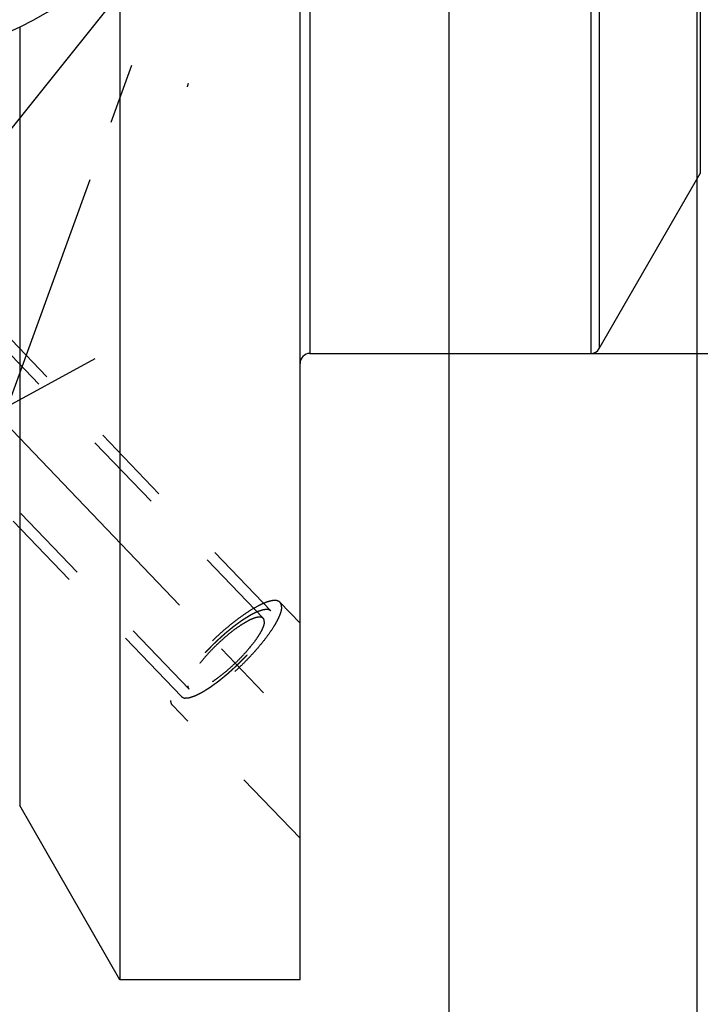
# Model space of a CAD drawing. Units: millimetres. Extents: x 0 to 594, y 0 to 420.
# Drawn here: x 351 to 379, y 197 to 237 of the extents above; entities that cross this region are included whole.
import ezdxf
from ezdxf.enums import TextEntityAlignment as Align

# ---------------------------------------------------------------- set-up
doc = ezdxf.new("R2010")
doc.units = ezdxf.units.MM
doc.header["$LTSCALE"] = 32.67
doc.linetypes.add('CENTER', pattern=[0.6, 0.375, -0.075, 0.075, -0.075])
doc.linetypes.add('HIDDEN', pattern=[0.2, 0.1, -0.1])
doc.layers.get('0').update_dxf_attribs({"linetype": 'CONTINUOUS'})
for name, color, linetype in [('30526910_AXIS', 7, 'CONTINUOUS'), ('30526910_CL', 7, 'CONTINUOUS'), ('30526910_HL', 7, 'CONTINUOUS'), ('389006-000-00-ED1_CL', 7, 'CONTINUOUS'), ('389006-000-00-ED1_HATCH', 7, 'CONTINUOUS')]:
    doc.layers.add(name, color=color, linetype=linetype)
doc.styles.get("Standard").update_dxf_attribs({"font": 'TXT.SHX', "width": 0.7})
doc.styles.add('TEXTSTYLE_3', font='gdt', dxfattribs={"width": 0.7})
doc.dimstyles.new('DIMSTYLE_1', dxfattribs={"dimtxt": 3.5, "dimasz": 3.5, "dimexe": 0.18, "dimexo": 0.0625, "dimgap": 0.09, "dimtad": 1, "dimdec": 3, "dimdsep": 46, "dimtxsty": 'STANDARD', "dimblk": '_FILLED', "dimblk1": '_FILLED', "dimblk2": '_FILLED', "dimcen": 0.09, "dimclrt": 2, "dimadec": 0, "dimazin": 0, "dimtp": 0.15, "dimtm": 0.15, "dimtfac": 1, "dimtdec": 3, "dimtofl": 0, "dimtmove": 0, "dimatfit": 3, "dimldrblk": '_FILLED', "dimfxl": 1, "dimtolj": 1, "dimarcsym": 0})
doc.dimstyles.new('DIMSTYLE_2', dxfattribs={"dimtxt": 3.5, "dimasz": 3.5, "dimexe": 0.18, "dimexo": 0.0625, "dimgap": 0.09, "dimtad": 1, "dimdec": 3, "dimdsep": 46, "dimtxsty": 'STANDARD', "dimblk": '_FILLED', "dimblk1": '_FILLED', "dimblk2": '_FILLED', "dimcen": 0.09, "dimclrt": 2, "dimadec": 0, "dimazin": 0, "dimtp": 0.1, "dimtm": 0.1, "dimtfac": 1, "dimtdec": 3, "dimtofl": 0, "dimtmove": 0, "dimatfit": 3, "dimldrblk": '_FILLED', "dimfxl": 1, "dimtolj": 1, "dimarcsym": 0})
doc.dimstyles.get("Standard").update_dxf_attribs({"dimtxt": 3.5, "dimasz": 3.5, "dimexe": 0.18, "dimexo": 0.0625, "dimgap": 0.09, "dimtad": 1, "dimdec": 3, "dimdsep": 46, "dimtxsty": 'STANDARD', "dimblk": '_FILLED', "dimblk1": '_FILLED', "dimblk2": '_FILLED', "dimcen": 0.09, "dimclrt": 2, "dimadec": 0, "dimazin": 0, "dimtol": 1, "dimtp": 0.005, "dimtm": 0.005, "dimtfac": 1, "dimtdec": 3, "dimtofl": 0, "dimtmove": 0, "dimatfit": 3, "dimldrblk": '_FILLED', "dimfxl": 1, "dimtolj": 1, "dimarcsym": 0})

# ---------------------------------------------------------------- blocks, each defined once
blk = doc.blocks.new('_FILLED')
at = {"color": 0, "linetype": 'BYBLOCK'}
blk.add_solid([(0, 0), (-1, 0.125), (-1, -0.125)], dxfattribs=at)
blk = doc.blocks.new('*D0')
at = {"color": 3, "linetype": 'CONTINUOUS'}
for p, q in [((368.667, 247.959), (368.667, 176.459)), ((414.667, 247.959), (414.667, 176.459)), ((368.667, 177.959), (391.667, 177.959)), ((414.667, 177.959), (391.667, 177.959))]:
    blk.add_line(p, q, dxfattribs=at)
at = {"color": 3, "linetype": 'CONTINUOUS', "xscale": 3.5, "yscale": 3.5, "zscale": 3.5, "rotation": 180}
blk.add_blockref('_FILLED', (368.667, 177.959), dxfattribs=at)
at = {"color": 3, "linetype": 'CONTINUOUS', "xscale": 3.5, "yscale": 3.5, "zscale": 3.5}
blk.add_blockref('_FILLED', (414.667, 177.959), dxfattribs=at)
at = {"color": 2, "linetype": 'CONTINUOUS', "width": 0.785714}
blk.add_text('46', height=3.5, dxfattribs=at).set_placement((391.667, 178.834), align=Align.CENTER)
blk = doc.blocks.new('*D1')
at = {"color": 3, "linetype": 'CONTINUOUS'}
for p, q in [((368.667, 247.959), (368.667, 186.459)), ((378.667, 247.959), (378.667, 186.459)), ((373.667, 187.959), (337.167, 187.959)), ((368.667, 187.959), (373.667, 187.959)), ((378.667, 187.959), (373.667, 187.959))]:
    blk.add_line(p, q, dxfattribs=at)
at = {"color": 3, "linetype": 'CONTINUOUS', "xscale": 3.5, "yscale": 3.5, "zscale": 3.5, "rotation": 180}
blk.add_blockref('_FILLED', (368.667, 187.959), dxfattribs=at)
at = {"color": 3, "linetype": 'CONTINUOUS', "xscale": 3.5, "yscale": 3.5, "zscale": 3.5}
blk.add_blockref('_FILLED', (378.667, 187.959), dxfattribs=at)
at = {"color": 2, "linetype": 'CONTINUOUS'}
for s, width, p in [('10', 0.678571, (368.084, 188.834)), ('VERSTELLWEG', 0.80303, (368.084, 182.709))]:
    blk.add_text(s, height=3.5, dxfattribs=dict(at, width=width)).set_placement(p, align=Align.RIGHT)
blk = doc.blocks.new('*D11')
at = {"color": 3, "linetype": 'CONTINUOUS'}
for p, q in [((374.384, 272.709), (491.167, 272.709)), ((489.667, 272.709), (489.667, 247.959)), ((489.667, 223.209), (489.667, 247.959)), ((374.384, 223.209), (491.167, 223.209))]:
    blk.add_line(p, q, dxfattribs=at)
at = {"color": 3, "linetype": 'CONTINUOUS', "xscale": 3.5, "yscale": 3.5, "zscale": 3.5}
for p, rotation in [((489.667, 272.709), 90), ((489.667, 223.209), 270)]:
    blk.add_blockref('_FILLED', p, dxfattribs=dict(at, rotation=rotation))
at = {"color": 2, "linetype": 'CONTINUOUS', "width": 0.714286}
blk.add_text('49.5', height=3.5, rotation=90, dxfattribs=at).set_placement((488.792, 250.292), align=Align.CENTER)
at = {"color": 2, "linetype": 'CONTINUOUS', "style": 'TEXTSTYLE_3'}
blk.add_text('n', height=3.5, rotation=90, dxfattribs=at).set_placement((488.792, 242.959), align=Align.CENTER)
blk = doc.blocks.new('HATCHING_BL3', base_point=(369.58, 239.637))
at = {"layer": '389006-000-00-ED1_HATCH', "color": 9, "linetype": 'CENTER'}
blk.add_line((381.017, 303.894), (338.771, 187.824), dxfattribs=at)

msp = doc.modelspace()

# ---------------------------------------------------------------- linework, layer by layer
at = {"layer": '30526910_AXIS', "color": 3, "linetype": 'CENTER'}
for p, q in [((322.21, 250.218), (362.7023, 207.9589)), ((326.6845, 207.9589), (354.4082, 222.9999))]:
    msp.add_line(p, q, dxfattribs=at)
at = {"layer": '30526910_CL', "color": 7, "linetype": 'CONTINUOUS'}
for p, q in [((362.6667, 197.9589), (362.6667, 297.9589)), ((355.3988, 239.397), (355.3988, 197.9589)), ((351.3667, 236.3692), (351.3667, 204.978)), ((374.7304, 223.4089), (378.8007, 230.4589)), ((363.0667, 223.2089), (374.384, 223.2089)), ((355.3988, 197.9589), (351.3667, 204.978)), ((362.6667, 197.9589), (355.3988, 197.9589))]:
    msp.add_line(p, q, dxfattribs=at)
at = {"layer": '30526910_CL', "color": 9, "linetype": 'CONTINUOUS'}
for p, q in [((363.0667, 272.7089), (363.0667, 223.2089)), ((374.384, 272.7089), (374.384, 223.2089)), ((374.7304, 272.5089), (374.7304, 223.4089)), ((378.8007, 265.4589), (378.8007, 230.4589))]:
    msp.add_line(p, q, dxfattribs=at)
at = {"layer": '30526910_CL', "color": 7, "linetype": 'CONTINUOUS'}
for centre, radius, start, end in [((345.8167, 247.9589), 12.85, 270, 90), ((363.0667, 222.8089), 0.4, 90, 180), ((374.384, 223.6089), 0.4, 270, 330)]:
    msp.add_arc(centre, radius, start, end, dxfattribs=at)
at = {"layer": '30526910_HL', "color": 6, "linetype": 'HIDDEN'}
for p, q in [((361.1822, 212.5301), (332.007, 242.9783)), ((361.4963, 212.8311), (345.6379, 229.3814)), ((357.8861, 209.3718), (342.0277, 225.9222)), ((358.2001, 209.6728), (350.2835, 217.9348)), ((362.6668, 212.3321), (361.8573, 213.177)), ((362.6666, 203.6599), (357.525, 209.0259))]:
    msp.add_line(p, q, dxfattribs=at)
for points, knots in [([(358.1558, 234.0957), (358.1495, 234.0703), (358.1381, 234.0255), (358.125, 233.9812), (358.1182, 233.9623)], [0, 0, 0, 0, 0.5665841, 1, 1, 1, 1]), ([(361.8573, 213.177), (361.8411, 213.1939), (361.8, 213.2232), (361.7227, 213.2464), (361.6302, 213.2512), (361.5227, 213.2386), (361.4006, 213.2086), (361.2648, 213.1617), (361.1162, 213.098), (360.8928, 212.9867), (360.5916, 212.8079), (360.2143, 212.5472), (359.8195, 212.2399), (359.42, 211.896), (359.0289, 211.5267), (358.659, 211.1439), (358.3223, 210.7601), (358.0297, 210.3881), (357.823, 210.0873), (357.6885, 209.8611), (357.6079, 209.7082), (357.5443, 209.5667), (357.498, 209.4377), (357.4694, 209.3221), (357.4617, 209.2488), (357.4617, 209.2151)], [0, 0, 0, 0, 0.0112464, 0.0237183, 0.0383035, 0.0555123, 0.0755885, 0.0986091, 0.1245452, 0.1532947, 0.2185608, 0.2927413, 0.3737064, 0.4590316, 0.5461147, 0.6322838, 0.7149032, 0.79148, 0.8597773, 0.8902322, 0.9179662, 0.9428425, 0.964783, 0.9837923, 1, 1, 1, 1]), ([(361.9206, 212.9878), (361.9206, 213.0071), (361.9183, 213.044), (361.9067, 213.0958), (361.8868, 213.1407), (361.8678, 213.166), (361.8573, 213.177)], [0, 0, 0, 0, 0.2840276, 0.5401764, 0.7756517, 1, 1, 1, 1]), ([(361.9206, 212.9878), (361.9206, 212.9541), (361.9129, 212.8808), (361.8843, 212.7652), (361.838, 212.6362), (361.7744, 212.4947), (361.6938, 212.3418), (361.5593, 212.1156), (361.3526, 211.8148), (361.06, 211.4427), (360.7233, 211.059), (360.3534, 210.6762), (359.9623, 210.3068), (359.5628, 209.963), (359.168, 209.6557), (358.7907, 209.3949), (358.4895, 209.2161), (358.2662, 209.1048), (358.1175, 209.0412), (357.9817, 208.9942), (357.8596, 208.9643), (357.7521, 208.9516), (357.6596, 208.9565), (357.5823, 208.9796), (357.5412, 209.009), (357.525, 209.0259)], [0, 0, 0, 0, 0.0162077, 0.035217, 0.0571575, 0.0820338, 0.1097678, 0.1402227, 0.20852, 0.2850968, 0.3677162, 0.4538853, 0.5409684, 0.6262936, 0.7072587, 0.7814392, 0.8467053, 0.8754548, 0.9013909, 0.9244115, 0.9444877, 0.9616965, 0.9762817, 0.9887536, 1, 1, 1, 1]), ([(361.4963, 212.8311), (361.4863, 212.8357), (361.4713, 212.8428), (361.4513, 212.8521), (361.4364, 212.8591), (361.4214, 212.8662), (361.4089, 212.872), (361.3989, 212.8767), (361.3927, 212.8796), (361.3877, 212.882), (361.384, 212.8837), (361.3808, 212.8852), (361.3787, 212.8862), (361.3774, 212.8868), (361.3766, 212.8874), (361.375, 212.8871), (361.3732, 212.887), (361.3698, 212.8868), (361.365, 212.8865), (361.3592, 212.8861), (361.3516, 212.8856), (361.342, 212.885), (361.3267, 212.884), (361.3075, 212.8828), (361.2845, 212.8813), (361.2615, 212.8798), (361.2423, 212.8786), (361.227, 212.8776), (361.2174, 212.877), (361.2098, 212.8765), (361.204, 212.8761), (361.1992, 212.8758), (361.1959, 212.8756), (361.1939, 212.8754), (361.1927, 212.8755), (361.1906, 212.8747), (361.1881, 212.874), (361.1837, 212.8725), (361.1775, 212.8704), (361.1699, 212.8679), (361.1599, 212.8646), (361.1473, 212.8605), (361.1272, 212.8539), (361.1021, 212.8456), (361.072, 212.8357), (361.0418, 212.8258), (361.0167, 212.8175), (360.9966, 212.8109), (360.984, 212.8067), (360.974, 212.8034), (360.9665, 212.8009), (360.9602, 212.7988), (360.9558, 212.7974), (360.9532, 212.7966), (360.9515, 212.7961), (360.949, 212.7948), (360.946, 212.7933), (360.9406, 212.7906), (360.933, 212.7868), (360.9237, 212.7822), (360.9115, 212.7761), (360.8961, 212.7684), (360.8716, 212.7561), (360.8409, 212.7408), (360.804, 212.7224), (360.7672, 212.704), (360.7365, 212.6887), (360.7119, 212.6765), (360.6935, 212.6673), (360.6782, 212.6596), (360.6675, 212.6543), (360.6613, 212.6511), (360.6568, 212.6491), (360.6516, 212.6456), (360.6448, 212.6415), (360.6329, 212.634), (360.6159, 212.6234), (360.5954, 212.6106), (360.5682, 212.5936), (360.5342, 212.5724), (360.4933, 212.5469), (360.4525, 212.5214), (360.4185, 212.5001), (360.3913, 212.4831), (360.3708, 212.4704), (360.3538, 212.4597), (360.3419, 212.4523), (360.3351, 212.448), (360.3301, 212.4451), (360.3245, 212.4408), (360.3172, 212.4356), (360.3044, 212.4262), (360.2861, 212.413), (360.2642, 212.397), (360.2349, 212.3758), (360.1984, 212.3492), (360.1545, 212.3173), (360.1106, 212.2854), (360.0741, 212.2588), (360.0448, 212.2375), (360.0229, 212.2216), (360.0046, 212.2083), (359.9918, 212.199), (359.9845, 212.1936), (359.979, 212.1899), (359.9733, 212.185), (359.9658, 212.1789), (359.9526, 212.168), (359.9337, 212.1526), (359.9111, 212.1341), (359.8809, 212.1094), (359.8432, 212.0784), (359.798, 212.0414), (359.7527, 212.0043), (359.7075, 211.9672), (359.6698, 211.9363), (359.6434, 211.9147), (359.6283, 211.9022), (359.617, 211.8934), (359.6056, 211.8826), (359.5904, 211.8688), (359.5637, 211.8445), (359.5256, 211.8099), (359.4799, 211.7682), (359.4343, 211.7266), (359.3886, 211.685), (359.3429, 211.6434), (359.3049, 211.6088), (359.2781, 211.5845), (359.263, 211.5706), (359.2513, 211.5603), (359.2409, 211.5494), (359.2265, 211.5351), (359.2016, 211.51), (359.1517, 211.4597), (359.0947, 211.4022), (359.0376, 211.3448), (358.9948, 211.3017), (358.9592, 211.2658), (358.9342, 211.2407), (358.9201, 211.2263), (358.909, 211.2156), (358.8996, 211.2046), (358.8865, 211.1901), (358.8638, 211.1646), (358.8312, 211.1283), (358.7921, 211.0847), (358.7531, 211.041), (358.714, 210.9974), (358.6815, 210.961), (358.6554, 210.9319), (358.6359, 210.9101), (358.6196, 210.892), (358.6082, 210.8792), (358.6018, 210.872), (358.5966, 210.8665), (358.5927, 210.8612), (358.5869, 210.8541), (358.5771, 210.8417), (358.563, 210.824), (358.5461, 210.8027), (358.5235, 210.7744), (358.4953, 210.739), (358.4614, 210.6965), (358.4276, 210.6539), (358.3994, 210.6185), (358.3768, 210.5902), (358.3599, 210.5689), (358.3458, 210.5512), (358.3359, 210.5388), (358.3303, 210.5317), (358.3258, 210.5263), (358.3226, 210.5214), (358.3179, 210.5146), (358.3099, 210.5028), (358.2983, 210.486), (358.2844, 210.4657), (358.2659, 210.4388), (358.2427, 210.4051), (358.215, 210.3646), (358.1872, 210.3242), (358.1641, 210.2905), (358.1455, 210.2635), (358.134, 210.2466), (358.1247, 210.2332), (358.1178, 210.2231), (358.112, 210.2146), (358.1074, 210.2079), (358.1036, 210.2026), (358.1015, 210.1984), (358.0981, 210.1925), (358.0941, 210.1851), (358.0891, 210.1762), (358.0826, 210.1644), (358.0744, 210.1497), (358.0613, 210.1261), (358.0449, 210.0965), (358.0252, 210.0611), (358.0056, 210.0257), (357.9892, 209.9961), (357.9761, 209.9725), (357.9679, 209.9578), (357.9613, 209.9459), (357.9564, 209.9371), (357.9523, 209.9297), (357.9491, 209.9238), (357.9463, 209.9192), (357.9452, 209.9157), (357.9432, 209.9106), (357.9409, 209.9045), (357.9381, 209.897), (357.9343, 209.8871), (357.9295, 209.8747), (357.922, 209.8548), (357.9125, 209.83), (357.9012, 209.8001), (357.8898, 209.7703), (357.8803, 209.7455), (357.8728, 209.7256), (357.868, 209.7132), (357.8642, 209.7033), (357.8614, 209.6958), (357.8591, 209.6896), (357.8574, 209.6853), (357.8565, 209.6828), (357.8556, 209.6808), (357.8556, 209.6795), (357.8553, 209.6776), (357.855, 209.6742), (357.8544, 209.6694), (357.8538, 209.6637), (357.8529, 209.656), (357.8518, 209.6464), (357.85, 209.631), (357.8479, 209.6118), (357.8452, 209.5888), (357.8426, 209.5657), (357.8404, 209.5465), (357.8387, 209.5312), (357.8376, 209.5216), (357.8367, 209.5139), (357.8361, 209.5081), (357.8356, 209.5033), (357.8351, 209.4999), (357.835, 209.4981), (357.8346, 209.4965), (357.8352, 209.4957), (357.8357, 209.4943), (357.8367, 209.4921), (357.838, 209.4888), (357.8396, 209.4849), (357.8417, 209.4797), (357.8444, 209.4732), (357.8487, 209.4628), (357.854, 209.4498), (357.8604, 209.4342), (357.8668, 209.4186), (357.8754, 209.3978), (357.8818, 209.3822), (357.8861, 209.3718)], [0, 0, 0, 0, 0.015625, 0.0234375, 0.03125, 0.0390625, 0.046875, 0.0507812, 0.0546875, 0.0566406, 0.0585938, 0.0605469, 0.0615234, 0.0620117, 0.0625, 0.0629883, 0.0634766, 0.0644531, 0.0664062, 0.0683594, 0.0703125, 0.0742188, 0.078125, 0.0859375, 0.09375, 0.1015625, 0.109375, 0.1132812, 0.1171875, 0.1191406, 0.1210938, 0.1230469, 0.1240234, 0.1245117, 0.125, 0.1254883, 0.1259766, 0.1269531, 0.1289062, 0.1308594, 0.1328125, 0.1367188, 0.140625, 0.1484375, 0.15625, 0.1640625, 0.171875, 0.1757812, 0.1796875, 0.1816406, 0.1835938, 0.1855469, 0.1865234, 0.1870117, 0.1875, 0.1879883, 0.1884766, 0.1894531, 0.1914062, 0.1933594, 0.1953125, 0.1992188, 0.203125, 0.2109375, 0.21875, 0.2265625, 0.234375, 0.2382812, 0.2421875, 0.2460938, 0.2480469, 0.2490234, 0.25, 0.2509766, 0.2519531, 0.2539062, 0.2578125, 0.2617188, 0.265625, 0.2734375, 0.28125, 0.2890625, 0.296875, 0.3007812, 0.3046875, 0.3085938, 0.3105469, 0.3115234, 0.3125, 0.3134766, 0.3144531, 0.3164062, 0.3203125, 0.3242188, 0.328125, 0.3359375, 0.34375, 0.3515625, 0.359375, 0.3632812, 0.3671875, 0.3710938, 0.3730469, 0.3740234, 0.375, 0.3759766, 0.3769531, 0.3789062, 0.3828125, 0.3867188, 0.390625, 0.3984375, 0.40625, 0.4140625, 0.421875, 0.4296875, 0.4335938, 0.4355469, 0.4375, 0.4394531, 0.4414062, 0.4453125, 0.453125, 0.4609375, 0.46875, 0.4765625, 0.484375, 0.4921875, 0.4960938, 0.4980469, 0.5, 0.5019531, 0.5039062, 0.5078125, 0.515625, 0.53125, 0.5390625, 0.546875, 0.5546875, 0.5585938, 0.5605469, 0.5625, 0.5644531, 0.5664062, 0.5703125, 0.578125, 0.5859375, 0.59375, 0.6015625, 0.609375, 0.6132812, 0.6171875, 0.6210938, 0.6230469, 0.6240234, 0.625, 0.6259766, 0.6269531, 0.6289062, 0.6328125, 0.6367188, 0.640625, 0.6484375, 0.65625, 0.6640625, 0.671875, 0.6757812, 0.6796875, 0.6835938, 0.6855469, 0.6865234, 0.6875, 0.6884766, 0.6894531, 0.6914062, 0.6953125, 0.6992188, 0.703125, 0.7109375, 0.71875, 0.7265625, 0.734375, 0.7382812, 0.7421875, 0.7441406, 0.7460938, 0.7480469, 0.7490234, 0.75, 0.7509766, 0.7519531, 0.7539062, 0.7558594, 0.7578125, 0.7617188, 0.765625, 0.7734375, 0.78125, 0.7890625, 0.796875, 0.8007812, 0.8046875, 0.8066406, 0.8085938, 0.8105469, 0.8115234, 0.8125, 0.8134766, 0.8144531, 0.8164062, 0.8183594, 0.8203125, 0.8242188, 0.828125, 0.8359375, 0.84375, 0.8515625, 0.859375, 0.8632812, 0.8671875, 0.8691406, 0.8710938, 0.8730469, 0.8740234, 0.8745117, 0.875, 0.8754883, 0.8759766, 0.8769531, 0.8789062, 0.8808594, 0.8828125, 0.8867188, 0.890625, 0.8984375, 0.90625, 0.9140625, 0.921875, 0.9257812, 0.9296875, 0.9316406, 0.9335938, 0.9355469, 0.9365234, 0.9370117, 0.9375, 0.9379883, 0.9384766, 0.9394531, 0.9414062, 0.9433594, 0.9453125, 0.9492188, 0.953125, 0.9609375, 0.96875, 0.9765625, 0.984375, 1, 1, 1, 1]), ([(357.8861, 209.3718), (357.896, 209.3671), (357.911, 209.3601), (357.931, 209.3507), (357.9459, 209.3437), (357.9609, 209.3367), (357.9734, 209.3308), (357.9834, 209.3262), (357.9896, 209.3232), (357.9946, 209.3209), (357.9983, 209.3191), (358.0015, 209.3177), (358.0036, 209.3166), (358.0049, 209.3161), (358.0057, 209.3155), (358.0073, 209.3158), (358.0092, 209.3158), (358.0125, 209.3161), (358.0173, 209.3164), (358.0231, 209.3167), (358.0307, 209.3172), (358.0403, 209.3178), (358.0556, 209.3188), (358.0748, 209.3201), (358.0978, 209.3215), (358.1208, 209.323), (358.14, 209.3243), (358.1553, 209.3253), (358.1649, 209.3259), (358.1725, 209.3264), (358.1783, 209.3267), (358.1831, 209.3271), (358.1864, 209.3272), (358.1884, 209.3274), (358.1897, 209.3273), (358.1917, 209.3281), (358.1942, 209.3289), (358.1986, 209.3304), (358.2048, 209.3324), (358.2124, 209.3349), (358.2224, 209.3382), (358.235, 209.3424), (358.2551, 209.349), (358.2802, 209.3573), (358.3104, 209.3672), (358.3405, 209.3771), (358.3656, 209.3854), (358.3857, 209.392), (358.3983, 209.3961), (358.4083, 209.3994), (358.4159, 209.4019), (358.4221, 209.404), (358.4265, 209.4054), (358.4291, 209.4063), (358.4308, 209.4067), (358.4333, 209.4081), (358.4363, 209.4095), (358.4417, 209.4123), (358.4493, 209.4161), (358.4586, 209.4207), (358.4708, 209.4268), (358.4862, 209.4345), (358.5107, 209.4467), (358.5414, 209.462), (358.5783, 209.4804), (358.6151, 209.4988), (358.6458, 209.5141), (358.6704, 209.5264), (358.6888, 209.5356), (358.7041, 209.5433), (358.7148, 209.5486), (358.721, 209.5517), (358.7255, 209.5537), (358.7308, 209.5572), (358.7375, 209.5614), (358.7494, 209.5689), (358.7664, 209.5795), (358.7869, 209.5922), (358.8141, 209.6092), (358.8481, 209.6305), (358.889, 209.656), (358.9298, 209.6815), (358.9638, 209.7027), (358.991, 209.7197), (359.0115, 209.7325), (359.0285, 209.7431), (359.0404, 209.7505), (359.0472, 209.7549), (359.0522, 209.7578), (359.0578, 209.762), (359.0651, 209.7673), (359.0779, 209.7766), (359.0962, 209.7899), (359.1181, 209.8058), (359.1474, 209.8271), (359.1839, 209.8537), (359.2278, 209.8856), (359.2717, 209.9175), (359.3083, 209.9441), (359.3375, 209.9653), (359.3594, 209.9813), (359.3777, 209.9946), (359.3905, 210.0038), (359.3979, 210.0092), (359.4033, 210.013), (359.409, 210.0179), (359.4165, 210.024), (359.4297, 210.0348), (359.4486, 210.0502), (359.4712, 210.0688), (359.5014, 210.0935), (359.5391, 210.1244), (359.5843, 210.1615), (359.6296, 210.1986), (359.6748, 210.2356), (359.7125, 210.2666), (359.7389, 210.2881), (359.754, 210.3006), (359.7653, 210.3095), (359.7767, 210.3203), (359.792, 210.334), (359.8186, 210.3584), (359.8567, 210.393), (359.9024, 210.4346), (359.948, 210.4762), (359.9937, 210.5178), (360.0394, 210.5594), (360.0775, 210.5941), (360.1042, 210.6183), (360.1193, 210.6323), (360.131, 210.6425), (360.1414, 210.6534), (360.1558, 210.6677), (360.1807, 210.6929), (360.2306, 210.7432), (360.2876, 210.8006), (360.3447, 210.8581), (360.3875, 210.9011), (360.4231, 210.9371), (360.4481, 210.9622), (360.4622, 210.9766), (360.4733, 210.9873), (360.4827, 210.9982), (360.4958, 211.0128), (360.5186, 211.0382), (360.5511, 211.0746), (360.5902, 211.1182), (360.6292, 211.1618), (360.6683, 211.2055), (360.7008, 211.2418), (360.7269, 211.2709), (360.7464, 211.2927), (360.7627, 211.3109), (360.7741, 211.3236), (360.7805, 211.3309), (360.7857, 211.3364), (360.7897, 211.3417), (360.7954, 211.3488), (360.8052, 211.3611), (360.8193, 211.3789), (360.8362, 211.4001), (360.8588, 211.4285), (360.887, 211.4639), (360.9209, 211.5064), (360.9547, 211.5489), (360.9829, 211.5843), (361.0055, 211.6127), (361.0224, 211.6339), (361.0365, 211.6516), (361.0464, 211.6641), (361.052, 211.6711), (361.0565, 211.6765), (361.0597, 211.6815), (361.0644, 211.6883), (361.0724, 211.7), (361.084, 211.7169), (361.0979, 211.7371), (361.1164, 211.7641), (361.1396, 211.7978), (361.1673, 211.8382), (361.1951, 211.8787), (361.2182, 211.9124), (361.2368, 211.9394), (361.2483, 211.9562), (361.2576, 211.9697), (361.2645, 211.9798), (361.2704, 211.9883), (361.2749, 211.9949), (361.2787, 212.0002), (361.2808, 212.0044), (361.2842, 212.0104), (361.2882, 212.0177), (361.2932, 212.0266), (361.2997, 212.0384), (361.3079, 212.0532), (361.321, 212.0768), (361.3374, 212.1063), (361.3571, 212.1418), (361.3767, 212.1772), (361.3931, 212.2067), (361.4062, 212.2303), (361.4144, 212.2451), (361.421, 212.2569), (361.4259, 212.2658), (361.43, 212.2732), (361.4332, 212.279), (361.436, 212.2837), (361.4371, 212.2872), (361.4391, 212.2922), (361.4414, 212.2984), (361.4442, 212.3058), (361.448, 212.3158), (361.4528, 212.3282), (361.4603, 212.3481), (361.4698, 212.3729), (361.4812, 212.4027), (361.4925, 212.4325), (361.502, 212.4573), (361.5095, 212.4772), (361.5143, 212.4896), (361.5181, 212.4996), (361.5209, 212.507), (361.5233, 212.5132), (361.525, 212.5176), (361.5258, 212.52), (361.5267, 212.522), (361.5267, 212.5233), (361.527, 212.5253), (361.5273, 212.5286), (361.5279, 212.5334), (361.5285, 212.5392), (361.5294, 212.5469), (361.5305, 212.5565), (361.5323, 212.5718), (361.5344, 212.591), (361.5371, 212.6141), (361.5397, 212.6371), (361.5419, 212.6563), (361.5436, 212.6717), (361.5447, 212.6813), (361.5456, 212.689), (361.5462, 212.6947), (361.5468, 212.6995), (361.5472, 212.7029), (361.5473, 212.7048), (361.5477, 212.7064), (361.5471, 212.7072), (361.5466, 212.7085), (361.5456, 212.7108), (361.5443, 212.7141), (361.5427, 212.7179), (361.5406, 212.7231), (361.5379, 212.7296), (361.5336, 212.7401), (361.5283, 212.7531), (361.5219, 212.7687), (361.5155, 212.7843), (361.5069, 212.8051), (361.5005, 212.8207), (361.4963, 212.8311)], [0, 0, 0, 0, 0.015625, 0.0234375, 0.03125, 0.0390625, 0.046875, 0.0507812, 0.0546875, 0.0566406, 0.0585938, 0.0605469, 0.0615234, 0.0620117, 0.0625, 0.0629883, 0.0634766, 0.0644531, 0.0664062, 0.0683594, 0.0703125, 0.0742188, 0.078125, 0.0859375, 0.09375, 0.1015625, 0.109375, 0.1132812, 0.1171875, 0.1191406, 0.1210938, 0.1230469, 0.1240234, 0.1245117, 0.125, 0.1254883, 0.1259766, 0.1269531, 0.1289062, 0.1308594, 0.1328125, 0.1367188, 0.140625, 0.1484375, 0.15625, 0.1640625, 0.171875, 0.1757812, 0.1796875, 0.1816406, 0.1835938, 0.1855469, 0.1865234, 0.1870117, 0.1875, 0.1879883, 0.1884766, 0.1894531, 0.1914062, 0.1933594, 0.1953125, 0.1992188, 0.203125, 0.2109375, 0.21875, 0.2265625, 0.234375, 0.2382812, 0.2421875, 0.2460938, 0.2480469, 0.2490234, 0.25, 0.2509766, 0.2519531, 0.2539062, 0.2578125, 0.2617188, 0.265625, 0.2734375, 0.28125, 0.2890625, 0.296875, 0.3007812, 0.3046875, 0.3085938, 0.3105469, 0.3115234, 0.3125, 0.3134766, 0.3144531, 0.3164062, 0.3203125, 0.3242188, 0.328125, 0.3359375, 0.34375, 0.3515625, 0.359375, 0.3632812, 0.3671875, 0.3710938, 0.3730469, 0.3740234, 0.375, 0.3759766, 0.3769531, 0.3789062, 0.3828125, 0.3867188, 0.390625, 0.3984375, 0.40625, 0.4140625, 0.421875, 0.4296875, 0.4335938, 0.4355469, 0.4375, 0.4394531, 0.4414062, 0.4453125, 0.453125, 0.4609375, 0.46875, 0.4765625, 0.484375, 0.4921875, 0.4960938, 0.4980469, 0.5, 0.5019531, 0.5039062, 0.5078125, 0.515625, 0.53125, 0.5390625, 0.546875, 0.5546875, 0.5585938, 0.5605469, 0.5625, 0.5644531, 0.5664062, 0.5703125, 0.578125, 0.5859375, 0.59375, 0.6015625, 0.609375, 0.6132812, 0.6171875, 0.6210938, 0.6230469, 0.6240234, 0.625, 0.6259766, 0.6269531, 0.6289062, 0.6328125, 0.6367188, 0.640625, 0.6484375, 0.65625, 0.6640625, 0.671875, 0.6757812, 0.6796875, 0.6835938, 0.6855469, 0.6865234, 0.6875, 0.6884766, 0.6894531, 0.6914062, 0.6953125, 0.6992188, 0.703125, 0.7109375, 0.71875, 0.7265625, 0.734375, 0.7382812, 0.7421875, 0.7441406, 0.7460938, 0.7480469, 0.7490234, 0.75, 0.7509766, 0.7519531, 0.7539062, 0.7558594, 0.7578125, 0.7617188, 0.765625, 0.7734375, 0.78125, 0.7890625, 0.796875, 0.8007812, 0.8046875, 0.8066406, 0.8085938, 0.8105469, 0.8115234, 0.8125, 0.8134766, 0.8144531, 0.8164062, 0.8183594, 0.8203125, 0.8242188, 0.828125, 0.8359375, 0.84375, 0.8515625, 0.859375, 0.8632812, 0.8671875, 0.8691406, 0.8710938, 0.8730469, 0.8740234, 0.8745117, 0.875, 0.8754883, 0.8759766, 0.8769531, 0.8789062, 0.8808594, 0.8828125, 0.8867188, 0.890625, 0.8984375, 0.90625, 0.9140625, 0.921875, 0.9257812, 0.9296875, 0.9316406, 0.9335938, 0.9355469, 0.9365234, 0.9370117, 0.9375, 0.9379883, 0.9384766, 0.9394531, 0.9414062, 0.9433594, 0.9453125, 0.9492188, 0.953125, 0.9609375, 0.96875, 0.9765625, 0.984375, 1, 1, 1, 1]), ([(361.1822, 212.5301), (361.171, 212.5417), (361.1427, 212.5619), (361.0895, 212.5779), (361.0258, 212.5812), (360.9519, 212.5725), (360.8679, 212.5519), (360.7744, 212.5196), (360.672, 212.4758), (360.5183, 212.3991), (360.311, 212.2761), (360.0513, 212.0966), (359.7795, 211.8851), (359.5045, 211.6484), (359.2353, 211.3941), (358.9807, 211.1306), (358.749, 210.8665), (358.5476, 210.6104), (358.4052, 210.4034), (358.3127, 210.2477), (358.2572, 210.1424), (358.2134, 210.045), (358.1815, 209.9562), (358.1618, 209.8766), (358.1566, 209.8262), (358.1566, 209.803)], [0, 0, 0, 0, 0.0112464, 0.0237181, 0.0383032, 0.0555118, 0.0755878, 0.0986083, 0.1245442, 0.1532936, 0.2185595, 0.2927399, 0.373705, 0.4590303, 0.5461136, 0.6322829, 0.7149024, 0.7914794, 0.8597769, 0.8902319, 0.917966, 0.9428424, 0.9647829, 0.9837922, 1, 1, 1, 1]), ([(361.2257, 212.3999), (361.2257, 212.3767), (361.2205, 212.3262), (361.2008, 212.2467), (361.1689, 212.1578), (361.1251, 212.0604), (361.0696, 211.9552), (360.9771, 211.7995), (360.8348, 211.5925), (360.6334, 211.3363), (360.4016, 211.0722), (360.147, 210.8087), (359.8778, 210.5545), (359.6028, 210.3178), (359.331, 210.1063), (359.0713, 209.9268), (358.864, 209.8037), (358.7103, 209.7271), (358.6079, 209.6833), (358.5144, 209.651), (358.4305, 209.6304), (358.3565, 209.6216), (358.2928, 209.625), (358.2396, 209.6409), (358.2113, 209.6611), (358.2001, 209.6728)], [0, 0, 0, 0, 0.0162078, 0.0352171, 0.0571576, 0.082034, 0.1097681, 0.1402231, 0.2085206, 0.2850976, 0.3677171, 0.4538864, 0.5409697, 0.626295, 0.7072601, 0.7814405, 0.8467064, 0.8754558, 0.9013917, 0.9244122, 0.9444882, 0.9616968, 0.9762819, 0.9887536, 1, 1, 1, 1]), ([(361.2257, 212.3999), (361.2257, 212.4132), (361.2242, 212.4385), (361.2162, 212.4742), (361.2025, 212.5051), (361.1894, 212.5225), (361.1822, 212.5301)], [0, 0, 0, 0, 0.2840245, 0.5401772, 0.7756513, 1, 1, 1, 1]), ([(358.2001, 209.6728), (358.1929, 209.6803), (358.1798, 209.6978), (358.1661, 209.7287), (358.1581, 209.7643), (358.1566, 209.7897), (358.1566, 209.803)], [0, 0, 0, 0, 0.2243487, 0.4598228, 0.7159755, 1, 1, 1, 1]), ([(357.525, 209.0259), (357.5145, 209.0369), (357.4955, 209.0622), (357.4756, 209.1071), (357.464, 209.1589), (357.4617, 209.1958), (357.4617, 209.2151)], [0, 0, 0, 0, 0.2243483, 0.4598236, 0.7159724, 1, 1, 1, 1])]:
    msp.add_open_spline(points, degree=3, knots=knots, dxfattribs=at)

# ---------------------------------------------------------------- block references
msp.add_blockref('HATCHING_BL3', (369.5798, 239.6366))

# ---------------------------------------------------------------- dimensions: what is measured, and where the dimension line sits
at = {"color": 3, "linetype": 'CONTINUOUS'}
dim = msp.add_linear_dim(base=(489.6667, 272.7089), p1=(374.384, 223.2089), p2=(374.384, 272.7089), angle=90, text='%%c<>', dimstyle='DIMSTYLE_1', dxfattribs=at)
dim.commit()
dim.dimension.update_dxf_attribs({"geometry": '*D11', "text_midpoint": (488.6847, 244.6809), "dimtype": 160})
dim = msp.add_linear_dim(base=(378.6667, 187.9589), p1=(368.6667, 247.9589), p2=(378.6667, 247.9589), text='<>\\PVERSTELLWEG', dimstyle='DIMSTYLE_2', dxfattribs=at)
dim.commit()
dim.dimension.update_dxf_attribs({"geometry": '*D1', "text_midpoint": (334.7921, 187.5214), "dimtype": 160})
dim = msp.add_linear_dim(base=(368.6667, 177.9589), p1=(414.6667, 247.9589), p2=(368.6667, 247.9589), angle=180, dimstyle='DIMSTYLE_1', dxfattribs=at)
dim.commit()
dim.dimension.update_dxf_attribs({"geometry": '*D0', "text_midpoint": (388.9167, 180.5839), "dimtype": 160})

# ---------------------------------------------------------------- leaders
at = {"layer": '389006-000-00-ED1_CL', "color": 3, "linetype": 'CONTINUOUS'}
msp.add_leader([(359.5561, 242.9589), (319.4621, 192.7453)], dimstyle='STANDARD', override={"dimtad": 0, "dimldrblk": 'DOT'}, dxfattribs=at)

doc.saveas('drawing.dxf')
